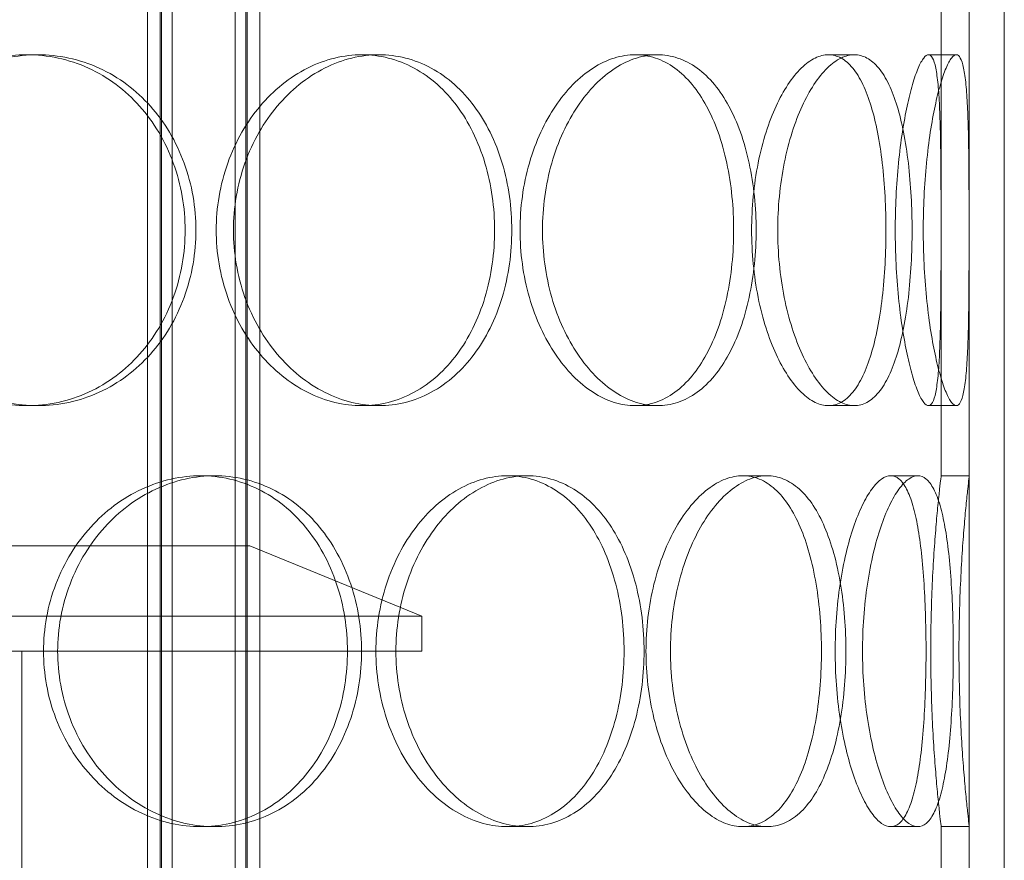
# Model space of a CAD drawing. Units: millimetres. Extents: x 238811 to 330307, y 164885 to 179141.
# Drawn here: x 291133 to 291274, y 175273 to 175393 of the extents above; entities that cross this region are included whole.
import ezdxf

# ---------------------------------------------------------------- set-up
doc = ezdxf.new("R2010")
doc.units = ezdxf.units.MM
doc.linetypes.add('DASHED', pattern=[0])
doc.layers.add('Skrytá (ISO)', color=1, linetype='DASHED', lineweight=18)

msp = doc.modelspace()

# ---------------------------------------------------------------- linework, layer by layer
at = {"layer": 'Skrytá (ISO)', "ltscale": 13.597679}
for p, q in [((291151.53, 175009.59), (291151.53, 175712.59)), ((291153.33, 175009.59), (291153.33, 175712.59)), ((291153.53, 175009.59), (291153.53, 175712.59)), ((291155.03, 175009.59), (291155.03, 175712.59)), ((291164.03, 175009.59), (291164.03, 175712.59)), ((291165.53, 175009.59), (291165.53, 175712.59)), ((291165.73, 175009.59), (291165.73, 175712.59)), ((291167.53, 175009.59), (291167.53, 175712.59))]:
    msp.add_line(p, q, dxfattribs=at)
at = {"layer": 'Skrytá (ISO)', "ltscale": 12.894906}
for p, q in [((291268.6, 175017.59), (291268.6, 175617.59)), ((291273.6, 175017.59), (291273.6, 175617.59))]:
    msp.add_line(p, q, dxfattribs=at)
at = {"layer": 'Skrytá (ISO)', "ltscale": 5.330472}
for p, q in [((291264.6, 175327.59), (291264.6, 175397.59)), ((291268.6, 175327.59), (291268.6, 175397.59)), ((291264.6, 175207.59), (291264.6, 175277.59)), ((291268.6, 175207.59), (291268.6, 175277.59))]:
    msp.add_line(p, q, dxfattribs=at)
at = {"layer": 'Skrytá (ISO)', "ltscale": 0.304504}
for p, q in [((291134.35, 175387.59), (291135.88, 175387.59)), ((291182.05, 175387.59), (291184.49, 175387.59)), ((291221, 175387.59), (291224.17, 175387.59)), ((291248.54, 175387.59), (291252.24, 175387.59)), ((291262.8, 175387.59), (291266.76, 175387.59)), ((291134.35, 175337.59), (291135.88, 175337.59)), ((291182.05, 175337.59), (291184.49, 175337.59)), ((291221, 175337.59), (291224.17, 175337.59)), ((291248.54, 175337.59), (291252.24, 175337.59)), ((291262.8, 175337.59), (291266.76, 175337.59)), ((291161.1, 175327.59), (291159.1, 175327.59)), ((291205.63, 175327.59), (291202.8, 175327.59)), ((291239.8, 175327.59), (291236.33, 175327.59)), ((291261.28, 175327.59), (291257.41, 175327.59)), ((291268.6, 175327.59), (291264.6, 175327.59)), ((291161.1, 175277.59), (291159.1, 175277.59)), ((291205.63, 175277.59), (291202.8, 175277.59)), ((291239.8, 175277.59), (291236.33, 175277.59)), ((291261.28, 175277.59), (291257.41, 175277.59)), ((291268.6, 175277.59), (291264.6, 175277.59))]:
    msp.add_line(p, q, dxfattribs=at)
at = {"layer": 'Skrytá (ISO)', "ltscale": 13.672309}
msp.add_line((290941.1, 175317.59), (291166.1, 175317.59), dxfattribs=at)
at = {"layer": 'Skrytá (ISO)', "ltscale": 2.015026}
msp.add_line((291166.1, 175317.59), (291190.6, 175307.59), dxfattribs=at)
at = {"layer": 'Skrytá (ISO)', "ltscale": 13.874861}
for p, q in [((291190.6, 175307.59), (290916.6, 175307.59)), ((290916.6, 175302.59), (291190.6, 175302.59))]:
    msp.add_line(p, q, dxfattribs=at)
at = {"layer": 'Skrytá (ISO)', "ltscale": 0.380655}
msp.add_line((291190.6, 175302.59), (291190.6, 175307.59), dxfattribs=at)
at = {"layer": 'Skrytá (ISO)', "ltscale": 12.185687}
msp.add_line((291133.6, 175050.59), (291133.6, 175302.59), dxfattribs=at)
at = {"layer": 'Skrytá (ISO)', "ltscale": 15.204698}
for points in [[(291156.88, 175362.59), (291156.88, 175364.16), (291156.75, 175365.78), (291156.19, 175369.01), (291155.76, 175370.62), (291154.64, 175373.7), (291153.94, 175375.18), (291152.31, 175377.9), (291151.39, 175379.16), (291149.41, 175381.37), (291148.29, 175382.42), (291145.84, 175384.25), (291144.5, 175385.05), (291141.71, 175386.32), (291140.25, 175386.8), (291137.29, 175387.44), (291135.8, 175387.59), (291132.9, 175387.59), (291131.39, 175387.44), (291128.38, 175386.8), (291126.87, 175386.32), (291123.97, 175385.05), (291122.58, 175384.25), (291119.99, 175382.42), (291118.79, 175381.37), (291116.67, 175379.16), (291115.67, 175377.9), (291113.91, 175375.18), (291113.14, 175373.7), (291111.91, 175370.62), (291111.44, 175369.01), (291110.83, 175365.78), (291110.68, 175364.16), (291110.68, 175361.02), (291110.83, 175359.39), (291111.44, 175356.16), (291111.91, 175354.56), (291113.14, 175351.48), (291113.91, 175350), (291115.67, 175347.27), (291116.67, 175346.02), (291118.79, 175343.8), (291119.99, 175342.76), (291122.58, 175340.93), (291123.97, 175340.13), (291126.87, 175338.85), (291128.38, 175338.37), (291131.39, 175337.74), (291132.9, 175337.59), (291135.8, 175337.59), (291137.29, 175337.74), (291140.25, 175338.37), (291141.71, 175338.85), (291144.5, 175340.13), (291145.84, 175340.93), (291148.29, 175342.76), (291149.41, 175343.8), (291151.39, 175346.02), (291152.31, 175347.27), (291153.94, 175350), (291154.64, 175351.48), (291155.76, 175354.56), (291156.19, 175356.16), (291156.75, 175359.39), (291156.88, 175361.02), (291156.88, 175362.59)], [(291200.98, 175362.59), (291200.98, 175364.16), (291200.87, 175365.78), (291200.42, 175369.01), (291200.07, 175370.62), (291199.14, 175373.7), (291198.56, 175375.18), (291197.21, 175377.9), (291196.45, 175379.16), (291194.8, 175381.37), (291193.87, 175382.42), (291191.81, 175384.25), (291190.69, 175385.05), (291188.33, 175386.32), (291187.09, 175386.8), (291184.58, 175387.44), (291183.3, 175387.59), (291180.81, 175387.59), (291179.51, 175387.44), (291176.9, 175386.8), (291175.59, 175386.32), (291173.06, 175385.05), (291171.84, 175384.25), (291169.56, 175382.42), (291168.51, 175381.37), (291166.64, 175379.16), (291165.75, 175377.9), (291164.19, 175375.18), (291163.51, 175373.7), (291162.41, 175370.62), (291161.99, 175369.01), (291161.44, 175365.78), (291161.31, 175364.16), (291161.31, 175361.02), (291161.44, 175359.39), (291161.99, 175356.16), (291162.41, 175354.56), (291163.51, 175351.48), (291164.19, 175350), (291165.75, 175347.27), (291166.64, 175346.02), (291168.51, 175343.8), (291169.56, 175342.76), (291171.84, 175340.93), (291173.06, 175340.13), (291175.59, 175338.85), (291176.9, 175338.37), (291179.51, 175337.74), (291180.81, 175337.59), (291183.3, 175337.59), (291184.58, 175337.74), (291187.09, 175338.37), (291188.33, 175338.85), (291190.69, 175340.13), (291191.81, 175340.93), (291193.87, 175342.76), (291194.8, 175343.8), (291196.45, 175346.02), (291197.21, 175347.27), (291198.56, 175350), (291199.14, 175351.48), (291200.07, 175354.56), (291200.42, 175356.16), (291200.87, 175359.39), (291200.98, 175361.02), (291200.98, 175362.59)], [(291235.04, 175362.59), (291235.04, 175364.16), (291234.96, 175365.78), (291234.64, 175369.01), (291234.39, 175370.62), (291233.72, 175373.7), (291233.31, 175375.18), (291232.33, 175377.9), (291231.77, 175379.16), (291230.57, 175381.37), (291229.89, 175382.42), (291228.37, 175384.25), (291227.54, 175385.05), (291225.77, 175386.32), (291224.84, 175386.8), (291222.93, 175387.44), (291221.96, 175387.59), (291220.04, 175387.59), (291219.04, 175387.44), (291217.02, 175386.8), (291215.99, 175386.32), (291214.01, 175385.05), (291213.04, 175384.25), (291211.24, 175382.42), (291210.4, 175381.37), (291208.9, 175379.16), (291208.19, 175377.9), (291206.93, 175375.18), (291206.38, 175373.7), (291205.49, 175370.62), (291205.15, 175369.01), (291204.71, 175365.78), (291204.6, 175364.16), (291204.6, 175361.02), (291204.71, 175359.39), (291205.15, 175356.16), (291205.49, 175354.56), (291206.38, 175351.48), (291206.93, 175350), (291208.19, 175347.27), (291208.9, 175346.02), (291210.4, 175343.8), (291211.24, 175342.76), (291213.04, 175340.93), (291214.01, 175340.13), (291215.99, 175338.85), (291217.02, 175338.37), (291219.04, 175337.74), (291220.04, 175337.59), (291221.96, 175337.59), (291222.93, 175337.74), (291224.84, 175338.37), (291225.77, 175338.85), (291227.54, 175340.13), (291228.37, 175340.93), (291229.89, 175342.76), (291230.57, 175343.8), (291231.77, 175346.02), (291232.33, 175347.27), (291233.31, 175350), (291233.72, 175351.48), (291234.39, 175354.56), (291234.64, 175356.16), (291234.96, 175359.39), (291235.04, 175361.02), (291235.04, 175362.59)], [(291256.74, 175362.59), (291256.74, 175364.16), (291256.69, 175365.78), (291256.52, 175369.01), (291256.39, 175370.62), (291256.03, 175373.7), (291255.8, 175375.18), (291255.27, 175377.9), (291254.96, 175379.16), (291254.28, 175381.37), (291253.89, 175382.42), (291253.02, 175384.25), (291252.53, 175385.05), (291251.48, 175386.32), (291250.92, 175386.8), (291249.75, 175387.44), (291249.14, 175387.59), (291247.94, 175387.59), (291247.3, 175387.44), (291246, 175386.8), (291245.33, 175386.32), (291244.02, 175385.05), (291243.38, 175384.25), (291242.17, 175382.42), (291241.6, 175381.37), (291240.58, 175379.16), (291240.09, 175377.9), (291239.22, 175375.18), (291238.84, 175373.7), (291238.22, 175370.62), (291237.99, 175369.01), (291237.68, 175365.78), (291237.6, 175364.16), (291237.6, 175361.02), (291237.68, 175359.39), (291237.99, 175356.16), (291238.22, 175354.56), (291238.84, 175351.48), (291239.22, 175350), (291240.09, 175347.27), (291240.58, 175346.02), (291241.6, 175343.8), (291242.17, 175342.76), (291243.38, 175340.93), (291244.02, 175340.13), (291245.33, 175338.85), (291246, 175338.37), (291247.3, 175337.74), (291247.94, 175337.59), (291249.14, 175337.59), (291249.75, 175337.74), (291250.92, 175338.37), (291251.48, 175338.85), (291252.53, 175340.13), (291253.02, 175340.93), (291253.89, 175342.76), (291254.28, 175343.8), (291254.96, 175346.02), (291255.27, 175347.27), (291255.8, 175350), (291256.03, 175351.48), (291256.39, 175354.56), (291256.52, 175356.16), (291256.69, 175359.39), (291256.74, 175361.02), (291256.74, 175362.59)], [(291264.59, 175362.59), (291264.59, 175364.16), (291264.59, 175365.78), (291264.58, 175369.01), (291264.57, 175370.62), (291264.54, 175373.7), (291264.52, 175375.18), (291264.46, 175377.9), (291264.42, 175379.16), (291264.32, 175381.37), (291264.25, 175382.42), (291264.07, 175384.25), (291263.96, 175385.05), (291263.7, 175386.32), (291263.55, 175386.8), (291263.2, 175387.44), (291263, 175387.59), (291262.59, 175387.59), (291262.36, 175387.44), (291261.87, 175386.8), (291261.6, 175386.32), (291261.06, 175385.05), (291260.79, 175384.25), (291260.25, 175382.42), (291259.99, 175381.37), (291259.52, 175379.16), (291259.29, 175377.9), (291258.87, 175375.18), (291258.68, 175373.7), (291258.37, 175370.62), (291258.26, 175369.01), (291258.1, 175365.78), (291258.06, 175364.16), (291258.06, 175361.02), (291258.1, 175359.39), (291258.26, 175356.16), (291258.37, 175354.56), (291258.68, 175351.48), (291258.87, 175350), (291259.29, 175347.27), (291259.52, 175346.02), (291259.99, 175343.8), (291260.25, 175342.76), (291260.79, 175340.93), (291261.06, 175340.13), (291261.6, 175338.85), (291261.87, 175338.37), (291262.36, 175337.74), (291262.59, 175337.59), (291263, 175337.59), (291263.2, 175337.74), (291263.55, 175338.37), (291263.7, 175338.85), (291263.96, 175340.13), (291264.07, 175340.93), (291264.25, 175342.76), (291264.32, 175343.8), (291264.42, 175346.02), (291264.46, 175347.27), (291264.52, 175350), (291264.54, 175351.48), (291264.57, 175354.56), (291264.58, 175356.16), (291264.59, 175359.39), (291264.59, 175361.02), (291264.59, 175362.59)], [(291136.71, 175302.59), (291136.71, 175301.02), (291136.85, 175299.39), (291137.43, 175296.16), (291137.88, 175294.56), (291139.06, 175291.48), (291139.79, 175290), (291141.47, 175287.27), (291142.42, 175286.02), (291144.43, 175283.8), (291145.56, 175282.76), (291148.02, 175280.93), (291149.34, 175280.13), (291152.07, 175278.85), (291153.49, 175278.37), (291156.33, 175277.74), (291157.74, 175277.59), (291160.46, 175277.59), (291161.86, 175277.74), (291164.62, 175278.37), (291165.99, 175278.85), (291168.58, 175280.13), (291169.82, 175280.93), (291172.09, 175282.76), (291173.13, 175283.8), (291174.96, 175286.02), (291175.81, 175287.27), (291177.31, 175290), (291177.95, 175291.48), (291178.99, 175294.56), (291179.38, 175296.16), (291179.89, 175299.39), (291180.01, 175301.02), (291180.01, 175304.16), (291179.89, 175305.78), (291179.38, 175309.01), (291178.99, 175310.62), (291177.95, 175313.7), (291177.31, 175315.18), (291175.81, 175317.9), (291174.96, 175319.16), (291173.13, 175321.37), (291172.09, 175322.42), (291169.82, 175324.25), (291168.58, 175325.05), (291165.99, 175326.32), (291164.62, 175326.8), (291161.86, 175327.44), (291160.46, 175327.59), (291157.74, 175327.59), (291156.33, 175327.44), (291153.49, 175326.8), (291152.07, 175326.32), (291149.34, 175325.05), (291148.02, 175324.25), (291145.56, 175322.42), (291144.43, 175321.37), (291142.42, 175319.16), (291141.47, 175317.9), (291139.79, 175315.18), (291139.06, 175313.7), (291137.88, 175310.62), (291137.43, 175309.01), (291136.85, 175305.78), (291136.71, 175304.16), (291136.71, 175302.59)], [(291184.07, 175302.59), (291184.07, 175301.02), (291184.19, 175299.39), (291184.69, 175296.16), (291185.07, 175294.56), (291186.08, 175291.48), (291186.7, 175290), (291188.12, 175287.27), (291188.93, 175286.02), (291190.63, 175283.8), (291191.58, 175282.76), (291193.64, 175280.93), (291194.74, 175280.13), (291197.02, 175278.85), (291198.19, 175278.37), (291200.53, 175277.74), (291201.69, 175277.59), (291203.91, 175277.59), (291205.05, 175277.74), (291207.28, 175278.37), (291208.38, 175278.85), (291210.46, 175280.13), (291211.44, 175280.93), (291213.24, 175282.76), (291214.06, 175283.8), (291215.5, 175286.02), (291216.16, 175287.27), (291217.33, 175290), (291217.84, 175291.48), (291218.64, 175294.56), (291218.94, 175296.16), (291219.34, 175299.39), (291219.43, 175301.02), (291219.43, 175304.16), (291219.34, 175305.78), (291218.94, 175309.01), (291218.64, 175310.62), (291217.84, 175313.7), (291217.33, 175315.18), (291216.16, 175317.9), (291215.5, 175319.16), (291214.06, 175321.37), (291213.24, 175322.42), (291211.44, 175324.25), (291210.46, 175325.05), (291208.38, 175326.32), (291207.28, 175326.8), (291205.05, 175327.44), (291203.91, 175327.59), (291201.69, 175327.59), (291200.53, 175327.44), (291198.19, 175326.8), (291197.02, 175326.32), (291194.74, 175325.05), (291193.64, 175324.25), (291191.58, 175322.42), (291190.63, 175321.37), (291188.93, 175319.16), (291188.12, 175317.9), (291186.7, 175315.18), (291186.08, 175313.7), (291185.07, 175310.62), (291184.69, 175309.01), (291184.19, 175305.78), (291184.07, 175304.16), (291184.07, 175302.59)], [(291222.55, 175302.59), (291222.55, 175301.02), (291222.64, 175299.39), (291223.02, 175296.16), (291223.31, 175294.56), (291224.07, 175291.48), (291224.54, 175290), (291225.61, 175287.27), (291226.22, 175286.02), (291227.49, 175283.8), (291228.2, 175282.76), (291229.72, 175280.93), (291230.53, 175280.13), (291232.19, 175278.85), (291233.04, 175278.37), (291234.72, 175277.74), (291235.55, 175277.59), (291237.12, 175277.59), (291237.92, 175277.74), (291239.47, 175278.37), (291240.22, 175278.85), (291241.64, 175280.13), (291242.31, 175280.93), (291243.51, 175282.76), (291244.06, 175283.8), (291245, 175286.02), (291245.44, 175287.27), (291246.2, 175290), (291246.53, 175291.48), (291247.04, 175294.56), (291247.24, 175296.16), (291247.49, 175299.39), (291247.55, 175301.02), (291247.55, 175304.16), (291247.49, 175305.78), (291247.24, 175309.01), (291247.04, 175310.62), (291246.53, 175313.7), (291246.2, 175315.18), (291245.44, 175317.9), (291245, 175319.16), (291244.06, 175321.37), (291243.51, 175322.42), (291242.31, 175324.25), (291241.64, 175325.05), (291240.22, 175326.32), (291239.47, 175326.8), (291237.92, 175327.44), (291237.12, 175327.59), (291235.55, 175327.59), (291234.72, 175327.44), (291233.04, 175326.8), (291232.19, 175326.32), (291230.53, 175325.05), (291229.72, 175324.25), (291228.2, 175322.42), (291227.49, 175321.37), (291226.22, 175319.16), (291225.61, 175317.9), (291224.54, 175315.18), (291224.07, 175313.7), (291223.31, 175310.62), (291223.02, 175309.01), (291222.64, 175305.78), (291222.55, 175304.16), (291222.55, 175302.59)], [(291249.51, 175302.59), (291249.51, 175301.02), (291249.56, 175299.39), (291249.8, 175296.16), (291249.98, 175294.56), (291250.44, 175291.48), (291250.73, 175290), (291251.38, 175287.27), (291251.74, 175286.02), (291252.5, 175283.8), (291252.92, 175282.76), (291253.8, 175280.93), (291254.26, 175280.13), (291255.19, 175278.85), (291255.66, 175278.37), (291256.57, 175277.74), (291257.01, 175277.59), (291257.82, 175277.59), (291258.22, 175277.74), (291258.99, 175278.37), (291259.35, 175278.85), (291260.01, 175280.13), (291260.31, 175280.93), (291260.84, 175282.76), (291261.08, 175283.8), (291261.47, 175286.02), (291261.65, 175287.27), (291261.95, 175290), (291262.07, 175291.48), (291262.26, 175294.56), (291262.33, 175296.16), (291262.43, 175299.39), (291262.45, 175301.02), (291262.45, 175304.16), (291262.43, 175305.78), (291262.33, 175309.01), (291262.26, 175310.62), (291262.07, 175313.7), (291261.95, 175315.18), (291261.65, 175317.9), (291261.47, 175319.16), (291261.08, 175321.37), (291260.84, 175322.42), (291260.31, 175324.25), (291260.01, 175325.05), (291259.35, 175326.32), (291258.99, 175326.8), (291258.22, 175327.44), (291257.82, 175327.59), (291257.01, 175327.59), (291256.57, 175327.44), (291255.66, 175326.8), (291255.19, 175326.32), (291254.26, 175325.05), (291253.8, 175324.25), (291252.92, 175322.42), (291252.5, 175321.37), (291251.74, 175319.16), (291251.38, 175317.9), (291250.73, 175315.18), (291250.44, 175313.7), (291249.98, 175310.62), (291249.8, 175309.01), (291249.56, 175305.78), (291249.51, 175304.16), (291249.51, 175302.59)]]:
    msp.add_open_spline(points, degree=3, knots=[0, 0, 0, 0, 0.471336, 0.471336, 0.942671, 0.942671, 1.414007, 1.414007, 1.885342, 1.885342, 2.356674, 2.356674, 2.828007, 2.828007, 3.299339, 3.299339, 3.770672, 3.770672, 4.242004, 4.242004, 4.713336, 4.713336, 5.184669, 5.184669, 5.656001, 5.656001, 6.127337, 6.127337, 6.598672, 6.598672, 7.070008, 7.070008, 7.541343, 7.541343, 8.012679, 8.012679, 8.484014, 8.484014, 8.95535, 8.95535, 9.426685, 9.426685, 9.898018, 9.898018, 10.36935, 10.36935, 10.840682, 10.840682, 11.312015, 11.312015, 11.783347, 11.783347, 12.254679, 12.254679, 12.726012, 12.726012, 13.197344, 13.197344, 13.66868, 13.66868, 14.140015, 14.140015, 14.611351, 14.611351, 15.082686, 15.082686, 15.082686, 15.082686], dxfattribs=at)
at = {"layer": 'Skrytá (ISO)', "ltscale": 15.2042}
for points in [[(291158.42, 175362.59), (291158.42, 175361.02), (291158.29, 175359.39), (291157.73, 175356.16), (291157.3, 175354.56), (291156.18, 175351.48), (291155.48, 175350), (291153.85, 175347.27), (291152.92, 175346.02), (291150.94, 175343.8), (291149.82, 175342.76), (291147.37, 175340.93), (291146.04, 175340.13), (291143.24, 175338.85), (291141.78, 175338.37), (291138.83, 175337.74), (291137.33, 175337.59), (291134.43, 175337.59), (291132.92, 175337.74), (291129.91, 175338.37), (291128.4, 175338.85), (291125.51, 175340.13), (291124.11, 175340.93), (291121.52, 175342.76), (291120.33, 175343.8), (291118.21, 175346.02), (291117.21, 175347.27), (291115.45, 175350), (291114.68, 175351.48), (291113.45, 175354.56), (291112.98, 175356.16), (291112.37, 175359.39), (291112.22, 175361.02), (291112.22, 175364.16), (291112.37, 175365.78), (291112.98, 175369.01), (291113.45, 175370.62), (291114.68, 175373.7), (291115.45, 175375.17), (291117.21, 175377.9), (291118.21, 175379.16), (291120.33, 175381.37), (291121.52, 175382.42), (291124.11, 175384.25), (291125.51, 175385.05), (291128.4, 175386.32), (291129.91, 175386.8), (291132.92, 175387.44), (291134.43, 175387.59), (291137.33, 175387.59), (291138.83, 175387.44), (291141.78, 175386.8), (291143.24, 175386.32), (291146.04, 175385.05), (291147.37, 175384.25), (291149.82, 175382.42), (291150.94, 175381.37), (291152.92, 175379.16), (291153.85, 175377.9), (291155.48, 175375.17), (291156.18, 175373.7), (291157.3, 175370.62), (291157.73, 175369.01), (291158.29, 175365.78), (291158.42, 175364.16), (291158.42, 175362.59)], [(291203.43, 175362.59), (291203.43, 175361.02), (291203.32, 175359.39), (291202.87, 175356.16), (291202.52, 175354.56), (291201.59, 175351.48), (291201.01, 175350), (291199.66, 175347.27), (291198.89, 175346.02), (291197.24, 175343.8), (291196.31, 175342.76), (291194.25, 175340.93), (291193.13, 175340.13), (291190.77, 175338.85), (291189.53, 175338.37), (291187.01, 175337.74), (291185.73, 175337.59), (291183.24, 175337.59), (291181.94, 175337.74), (291179.33, 175338.37), (291178.03, 175338.85), (291175.5, 175340.13), (291174.28, 175340.93), (291172.01, 175342.76), (291170.95, 175343.8), (291169.08, 175346.02), (291168.2, 175347.27), (291166.64, 175350), (291165.95, 175351.48), (291164.86, 175354.56), (291164.44, 175356.16), (291163.9, 175359.39), (291163.77, 175361.02), (291163.77, 175364.16), (291163.9, 175365.78), (291164.44, 175369.01), (291164.86, 175370.62), (291165.95, 175373.7), (291166.64, 175375.17), (291168.2, 175377.9), (291169.08, 175379.16), (291170.95, 175381.37), (291172.01, 175382.42), (291174.28, 175384.25), (291175.5, 175385.05), (291178.03, 175386.32), (291179.33, 175386.8), (291181.94, 175387.44), (291183.24, 175387.59), (291185.73, 175387.59), (291187.01, 175387.44), (291189.53, 175386.8), (291190.77, 175386.32), (291193.13, 175385.05), (291194.25, 175384.25), (291196.31, 175382.42), (291197.24, 175381.37), (291198.89, 175379.16), (291199.66, 175377.9), (291201.01, 175375.17), (291201.59, 175373.7), (291202.52, 175370.62), (291202.87, 175369.01), (291203.32, 175365.78), (291203.43, 175364.16), (291203.43, 175362.59)], [(291238.24, 175362.59), (291238.24, 175361.02), (291238.16, 175359.39), (291237.83, 175356.16), (291237.58, 175354.56), (291236.91, 175351.48), (291236.5, 175350), (291235.52, 175347.27), (291234.96, 175346.02), (291233.76, 175343.8), (291233.07, 175342.76), (291231.55, 175340.93), (291230.71, 175340.13), (291228.95, 175338.85), (291228.01, 175338.37), (291226.11, 175337.74), (291225.13, 175337.59), (291223.22, 175337.59), (291222.21, 175337.74), (291220.19, 175338.37), (291219.17, 175338.85), (291217.19, 175340.13), (291216.22, 175340.93), (291214.42, 175342.76), (291213.58, 175343.8), (291212.09, 175346.02), (291211.38, 175347.27), (291210.12, 175350), (291209.57, 175351.48), (291208.68, 175354.56), (291208.35, 175356.16), (291207.9, 175359.39), (291207.8, 175361.02), (291207.8, 175364.16), (291207.9, 175365.78), (291208.35, 175369.01), (291208.68, 175370.62), (291209.57, 175373.7), (291210.12, 175375.17), (291211.38, 175377.9), (291212.09, 175379.16), (291213.58, 175381.37), (291214.42, 175382.42), (291216.22, 175384.25), (291217.19, 175385.05), (291219.17, 175386.32), (291220.19, 175386.8), (291222.21, 175387.44), (291223.22, 175387.59), (291225.13, 175387.59), (291226.11, 175387.44), (291228.01, 175386.8), (291228.95, 175386.32), (291230.71, 175385.05), (291231.55, 175384.25), (291233.07, 175382.42), (291233.76, 175381.37), (291234.96, 175379.16), (291235.52, 175377.9), (291236.5, 175375.17), (291236.91, 175373.7), (291237.58, 175370.62), (291237.83, 175369.01), (291238.16, 175365.78), (291238.24, 175364.16), (291238.24, 175362.59)], [(291260.46, 175362.59), (291260.46, 175361.02), (291260.42, 175359.39), (291260.24, 175356.16), (291260.11, 175354.56), (291259.75, 175351.48), (291259.52, 175350), (291258.98, 175347.27), (291258.67, 175346.02), (291257.99, 175343.8), (291257.6, 175342.76), (291256.72, 175340.93), (291256.23, 175340.13), (291255.18, 175338.85), (291254.61, 175338.37), (291253.44, 175337.74), (291252.84, 175337.59), (291251.64, 175337.59), (291251, 175337.74), (291249.7, 175338.37), (291249.03, 175338.85), (291247.73, 175340.13), (291247.08, 175340.93), (291245.88, 175342.76), (291245.31, 175343.8), (291244.29, 175346.02), (291243.8, 175347.27), (291242.94, 175350), (291242.56, 175351.48), (291241.94, 175354.56), (291241.71, 175356.16), (291241.4, 175359.39), (291241.32, 175361.02), (291241.32, 175364.16), (291241.4, 175365.78), (291241.71, 175369.01), (291241.94, 175370.62), (291242.56, 175373.7), (291242.94, 175375.17), (291243.8, 175377.9), (291244.29, 175379.16), (291245.31, 175381.37), (291245.88, 175382.42), (291247.08, 175384.25), (291247.73, 175385.05), (291249.03, 175386.32), (291249.7, 175386.8), (291251, 175387.44), (291251.64, 175387.59), (291252.84, 175387.59), (291253.44, 175387.44), (291254.61, 175386.8), (291255.18, 175386.32), (291256.23, 175385.05), (291256.72, 175384.25), (291257.6, 175382.42), (291257.99, 175381.37), (291258.67, 175379.16), (291258.98, 175377.9), (291259.52, 175375.17), (291259.75, 175373.7), (291260.11, 175370.62), (291260.24, 175369.01), (291260.42, 175365.78), (291260.46, 175364.16), (291260.46, 175362.59)], [(291268.58, 175362.59), (291268.58, 175361.02), (291268.58, 175359.39), (291268.57, 175356.16), (291268.56, 175354.56), (291268.53, 175351.48), (291268.51, 175350), (291268.45, 175347.27), (291268.4, 175346.02), (291268.3, 175343.8), (291268.23, 175342.76), (291268.05, 175340.93), (291267.93, 175340.13), (291267.67, 175338.85), (291267.51, 175338.37), (291267.16, 175337.74), (291266.97, 175337.59), (291266.56, 175337.59), (291266.33, 175337.74), (291265.84, 175338.37), (291265.57, 175338.85), (291265.03, 175340.13), (291264.76, 175340.93), (291264.23, 175342.76), (291263.97, 175343.8), (291263.5, 175346.02), (291263.27, 175347.27), (291262.85, 175350), (291262.67, 175351.48), (291262.36, 175354.56), (291262.25, 175356.16), (291262.09, 175359.39), (291262.05, 175361.02), (291262.05, 175364.16), (291262.09, 175365.78), (291262.25, 175369.01), (291262.36, 175370.62), (291262.67, 175373.7), (291262.85, 175375.17), (291263.27, 175377.9), (291263.5, 175379.16), (291263.97, 175381.37), (291264.23, 175382.42), (291264.76, 175384.25), (291265.03, 175385.05), (291265.57, 175386.32), (291265.84, 175386.8), (291266.33, 175387.44), (291266.56, 175387.59), (291266.97, 175387.59), (291267.16, 175387.44), (291267.51, 175386.8), (291267.67, 175386.32), (291267.93, 175385.05), (291268.05, 175384.25), (291268.23, 175382.42), (291268.3, 175381.37), (291268.4, 175379.16), (291268.45, 175377.9), (291268.51, 175375.17), (291268.53, 175373.7), (291268.56, 175370.62), (291268.57, 175369.01), (291268.58, 175365.78), (291268.58, 175364.16), (291268.58, 175362.59)]]:
    msp.add_open_spline(points, degree=3, knots=[0, 0, 0, 0, 0.471318, 0.471318, 0.942636, 0.942636, 1.413953, 1.413953, 1.885271, 1.885271, 2.356586, 2.356586, 2.827901, 2.827901, 3.299216, 3.299216, 3.77053, 3.77053, 4.241845, 4.241845, 4.71316, 4.71316, 5.184475, 5.184475, 5.65579, 5.65579, 6.127107, 6.127107, 6.598425, 6.598425, 7.069743, 7.069743, 7.541061, 7.541061, 8.012379, 8.012379, 8.483696, 8.483696, 8.955014, 8.955014, 9.426332, 9.426332, 9.897647, 9.897647, 10.368961, 10.368961, 10.840276, 10.840276, 11.311591, 11.311591, 11.782906, 11.782906, 12.254221, 12.254221, 12.725536, 12.725536, 13.19685, 13.19685, 13.668168, 13.668168, 14.139486, 14.139486, 14.610804, 14.610804, 15.082122, 15.082122, 15.082122, 15.082122], dxfattribs=at)
at = {"layer": 'Skrytá (ISO)', "ltscale": 5.985806}
for points, knots in [([(291161.1, 175277.59), (291159.74, 175277.59), (291158.33, 175277.74), (291155.49, 175278.37), (291154.08, 175278.85), (291151.34, 175280.13), (291150.02, 175280.93), (291147.57, 175282.76), (291146.44, 175283.8), (291144.42, 175286.02), (291143.47, 175287.27), (291141.8, 175290), (291141.07, 175291.48), (291139.89, 175294.56), (291139.45, 175296.16), (291138.86, 175299.39), (291138.72, 175301.02), (291138.72, 175302.59), (291138.72, 175304.16), (291138.86, 175305.78), (291139.45, 175309.01), (291139.89, 175310.62), (291141.07, 175313.7), (291141.8, 175315.17), (291143.47, 175317.9), (291144.42, 175319.16), (291146.44, 175321.37), (291147.57, 175322.42), (291150.02, 175324.25), (291151.34, 175325.05), (291154.08, 175326.32), (291155.49, 175326.8), (291158.33, 175327.44), (291159.74, 175327.59), (291161.1, 175327.59)], [11.311591, 11.311591, 11.311591, 11.311591, 11.782906, 11.782906, 12.254221, 12.254221, 12.725536, 12.725536, 13.19685, 13.19685, 13.668168, 13.668168, 14.139486, 14.139486, 14.610804, 14.610804, 15.082122, 15.082122, 15.082122, 15.553439, 15.553439, 16.024757, 16.024757, 16.496075, 16.496075, 16.967393, 16.967393, 17.438707, 17.438707, 17.910022, 17.910022, 18.381337, 18.381337, 18.852652, 18.852652, 18.852652, 18.852652]), ([(291161.1, 175327.59), (291162.46, 175327.59), (291163.86, 175327.44), (291166.62, 175326.8), (291167.99, 175326.32), (291170.58, 175325.05), (291171.82, 175324.25), (291174.1, 175322.42), (291175.13, 175321.37), (291176.96, 175319.16), (291177.82, 175317.9), (291179.32, 175315.17), (291179.96, 175313.7), (291181, 175310.62), (291181.39, 175309.01), (291181.9, 175305.78), (291182.02, 175304.16), (291182.02, 175301.02), (291181.9, 175299.39), (291181.39, 175296.16), (291181, 175294.56), (291179.96, 175291.48), (291179.32, 175290), (291177.82, 175287.27), (291176.96, 175286.02), (291175.13, 175283.8), (291174.1, 175282.76), (291171.82, 175280.93), (291170.58, 175280.13), (291167.99, 175278.85), (291166.62, 175278.37), (291163.86, 175277.74), (291162.46, 175277.59), (291161.1, 175277.59)], [3.77053, 3.77053, 3.77053, 3.77053, 4.241845, 4.241845, 4.71316, 4.71316, 5.184475, 5.184475, 5.65579, 5.65579, 6.127107, 6.127107, 6.598425, 6.598425, 7.069743, 7.069743, 7.541061, 7.541061, 8.012379, 8.012379, 8.483696, 8.483696, 8.955014, 8.955014, 9.426332, 9.426332, 9.897647, 9.897647, 10.368961, 10.368961, 10.840276, 10.840276, 11.311591, 11.311591, 11.311591, 11.311591]), ([(291205.63, 175277.59), (291204.52, 175277.59), (291203.36, 175277.74), (291201.02, 175278.37), (291199.85, 175278.85), (291197.58, 175280.13), (291196.47, 175280.93), (291194.42, 175282.76), (291193.47, 175283.8), (291191.77, 175286.02), (291190.96, 175287.27), (291189.54, 175290), (291188.92, 175291.48), (291187.92, 175294.56), (291187.54, 175296.16), (291187.04, 175299.39), (291186.92, 175301.02), (291186.92, 175302.59), (291186.92, 175304.16), (291187.04, 175305.78), (291187.54, 175309.01), (291187.92, 175310.62), (291188.92, 175313.7), (291189.54, 175315.17), (291190.96, 175317.9), (291191.77, 175319.16), (291193.47, 175321.37), (291194.42, 175322.42), (291196.47, 175324.25), (291197.58, 175325.05), (291199.85, 175326.32), (291201.02, 175326.8), (291203.36, 175327.44), (291204.52, 175327.59), (291205.63, 175327.59)], [11.311591, 11.311591, 11.311591, 11.311591, 11.782906, 11.782906, 12.254221, 12.254221, 12.725536, 12.725536, 13.19685, 13.19685, 13.668168, 13.668168, 14.139486, 14.139486, 14.610804, 14.610804, 15.082122, 15.082122, 15.082122, 15.553439, 15.553439, 16.024757, 16.024757, 16.496075, 16.496075, 16.967393, 16.967393, 17.438707, 17.438707, 17.910022, 17.910022, 18.381337, 18.381337, 18.852652, 18.852652, 18.852652, 18.852652]), ([(291205.63, 175327.59), (291206.74, 175327.59), (291207.88, 175327.44), (291210.11, 175326.8), (291211.21, 175326.32), (291213.29, 175325.05), (291214.27, 175324.25), (291216.08, 175322.42), (291216.9, 175321.37), (291218.34, 175319.16), (291219, 175317.9), (291220.18, 175315.17), (291220.68, 175313.7), (291221.48, 175310.62), (291221.79, 175309.01), (291222.18, 175305.78), (291222.28, 175304.16), (291222.28, 175301.02), (291222.18, 175299.39), (291221.79, 175296.16), (291221.48, 175294.56), (291220.68, 175291.48), (291220.18, 175290), (291219, 175287.27), (291218.34, 175286.02), (291216.9, 175283.8), (291216.08, 175282.76), (291214.27, 175280.93), (291213.29, 175280.13), (291211.21, 175278.85), (291210.11, 175278.37), (291207.88, 175277.74), (291206.74, 175277.59), (291205.63, 175277.59)], [3.77053, 3.77053, 3.77053, 3.77053, 4.241845, 4.241845, 4.71316, 4.71316, 5.184475, 5.184475, 5.65579, 5.65579, 6.127107, 6.127107, 6.598425, 6.598425, 7.069743, 7.069743, 7.541061, 7.541061, 8.012379, 8.012379, 8.483696, 8.483696, 8.955014, 8.955014, 9.426332, 9.426332, 9.897647, 9.897647, 10.368961, 10.368961, 10.840276, 10.840276, 11.311591, 11.311591, 11.311591, 11.311591]), ([(291239.8, 175277.59), (291239.01, 175277.59), (291238.19, 175277.74), (291236.51, 175278.37), (291235.66, 175278.85), (291234, 175280.13), (291233.19, 175280.93), (291231.67, 175282.76), (291230.96, 175283.8), (291229.7, 175286.02), (291229.09, 175287.27), (291228.02, 175290), (291227.55, 175291.48), (291226.79, 175294.56), (291226.51, 175296.16), (291226.13, 175299.39), (291226.04, 175301.02), (291226.04, 175302.59), (291226.04, 175304.16), (291226.13, 175305.78), (291226.51, 175309.01), (291226.79, 175310.62), (291227.55, 175313.7), (291228.02, 175315.17), (291229.09, 175317.9), (291229.7, 175319.16), (291230.96, 175321.37), (291231.67, 175322.42), (291233.19, 175324.25), (291234, 175325.05), (291235.66, 175326.32), (291236.51, 175326.8), (291238.19, 175327.44), (291239.01, 175327.59), (291239.8, 175327.59)], [11.311591, 11.311591, 11.311591, 11.311591, 11.782906, 11.782906, 12.254221, 12.254221, 12.725536, 12.725536, 13.19685, 13.19685, 13.668168, 13.668168, 14.139486, 14.139486, 14.610804, 14.610804, 15.082122, 15.082122, 15.082122, 15.553439, 15.553439, 16.024757, 16.024757, 16.496075, 16.496075, 16.967393, 16.967393, 17.438707, 17.438707, 17.910022, 17.910022, 18.381337, 18.381337, 18.852652, 18.852652, 18.852652, 18.852652]), ([(291239.8, 175327.59), (291240.58, 175327.59), (291241.38, 175327.44), (291242.93, 175326.8), (291243.69, 175326.32), (291245.11, 175325.05), (291245.78, 175324.25), (291246.99, 175322.42), (291247.53, 175321.37), (291248.48, 175319.16), (291248.92, 175317.9), (291249.68, 175315.17), (291250.01, 175313.7), (291250.53, 175310.62), (291250.72, 175309.01), (291250.98, 175305.78), (291251.04, 175304.16), (291251.04, 175301.02), (291250.98, 175299.39), (291250.72, 175296.16), (291250.53, 175294.56), (291250.01, 175291.48), (291249.68, 175290), (291248.92, 175287.27), (291248.48, 175286.02), (291247.53, 175283.8), (291246.99, 175282.76), (291245.78, 175280.93), (291245.11, 175280.13), (291243.69, 175278.85), (291242.93, 175278.37), (291241.38, 175277.74), (291240.58, 175277.59), (291239.8, 175277.59)], [3.77053, 3.77053, 3.77053, 3.77053, 4.241845, 4.241845, 4.71316, 4.71316, 5.184475, 5.184475, 5.65579, 5.65579, 6.127107, 6.127107, 6.598425, 6.598425, 7.069743, 7.069743, 7.541061, 7.541061, 8.012379, 8.012379, 8.483696, 8.483696, 8.955014, 8.955014, 9.426332, 9.426332, 9.897647, 9.897647, 10.368961, 10.368961, 10.840276, 10.840276, 11.311591, 11.311591, 11.311591, 11.311591]), ([(291261.28, 175277.59), (291260.87, 175277.59), (291260.43, 175277.74), (291259.53, 175278.37), (291259.06, 175278.85), (291258.13, 175280.13), (291257.67, 175280.93), (291256.79, 175282.76), (291256.37, 175283.8), (291255.62, 175286.02), (291255.26, 175287.27), (291254.62, 175290), (291254.33, 175291.48), (291253.87, 175294.56), (291253.69, 175296.16), (291253.45, 175299.39), (291253.4, 175301.02), (291253.4, 175302.59), (291253.4, 175304.16), (291253.45, 175305.78), (291253.69, 175309.01), (291253.87, 175310.62), (291254.33, 175313.7), (291254.62, 175315.17), (291255.26, 175317.9), (291255.62, 175319.16), (291256.37, 175321.37), (291256.79, 175322.42), (291257.67, 175324.25), (291258.13, 175325.05), (291259.06, 175326.32), (291259.53, 175326.8), (291260.43, 175327.44), (291260.87, 175327.59), (291261.28, 175327.59)], [11.311591, 11.311591, 11.311591, 11.311591, 11.782906, 11.782906, 12.254221, 12.254221, 12.725536, 12.725536, 13.19685, 13.19685, 13.668168, 13.668168, 14.139486, 14.139486, 14.610804, 14.610804, 15.082122, 15.082122, 15.082122, 15.553439, 15.553439, 16.024757, 16.024757, 16.496075, 16.496075, 16.967393, 16.967393, 17.438707, 17.438707, 17.910022, 17.910022, 18.381337, 18.381337, 18.852652, 18.852652, 18.852652, 18.852652]), ([(291261.28, 175327.59), (291261.68, 175327.59), (291262.09, 175327.44), (291262.85, 175326.8), (291263.22, 175326.32), (291263.88, 175325.05), (291264.18, 175324.25), (291264.72, 175322.42), (291264.95, 175321.37), (291265.35, 175319.16), (291265.53, 175317.9), (291265.83, 175315.17), (291265.95, 175313.7), (291266.15, 175310.62), (291266.22, 175309.01), (291266.32, 175305.78), (291266.34, 175304.16), (291266.34, 175301.02), (291266.32, 175299.39), (291266.22, 175296.16), (291266.15, 175294.56), (291265.95, 175291.48), (291265.83, 175290), (291265.53, 175287.27), (291265.35, 175286.02), (291264.95, 175283.8), (291264.72, 175282.76), (291264.18, 175280.93), (291263.88, 175280.13), (291263.22, 175278.85), (291262.85, 175278.37), (291262.09, 175277.74), (291261.68, 175277.59), (291261.28, 175277.59)], [3.77053, 3.77053, 3.77053, 3.77053, 4.241845, 4.241845, 4.71316, 4.71316, 5.184475, 5.184475, 5.65579, 5.65579, 6.127107, 6.127107, 6.598425, 6.598425, 7.069743, 7.069743, 7.541061, 7.541061, 8.012379, 8.012379, 8.483696, 8.483696, 8.955014, 8.955014, 9.426332, 9.426332, 9.897647, 9.897647, 10.368961, 10.368961, 10.840276, 10.840276, 11.311591, 11.311591, 11.311591, 11.311591]), ([(291268.6, 175277.59), (291268.6, 175277.59), (291268.59, 175277.74), (291268.51, 175278.37), (291268.46, 175278.85), (291268.32, 175280.13), (291268.24, 175280.93), (291268.06, 175282.76), (291267.97, 175283.8), (291267.78, 175286.02), (291267.69, 175287.27), (291267.51, 175290), (291267.43, 175291.48), (291267.29, 175294.56), (291267.24, 175296.16), (291267.16, 175299.39), (291267.14, 175301.02), (291267.14, 175302.59), (291267.14, 175304.16), (291267.16, 175305.78), (291267.24, 175309.01), (291267.29, 175310.62), (291267.43, 175313.7), (291267.51, 175315.17), (291267.69, 175317.9), (291267.78, 175319.16), (291267.97, 175321.37), (291268.06, 175322.42), (291268.24, 175324.25), (291268.32, 175325.05), (291268.46, 175326.32), (291268.51, 175326.8), (291268.59, 175327.44), (291268.6, 175327.59), (291268.6, 175327.59)], [11.311591, 11.311591, 11.311591, 11.311591, 11.782906, 11.782906, 12.254221, 12.254221, 12.725536, 12.725536, 13.19685, 13.19685, 13.668168, 13.668168, 14.139486, 14.139486, 14.610804, 14.610804, 15.082122, 15.082122, 15.082122, 15.553439, 15.553439, 16.024757, 16.024757, 16.496075, 16.496075, 16.967393, 16.967393, 17.438707, 17.438707, 17.910022, 17.910022, 18.381337, 18.381337, 18.852652, 18.852652, 18.852652, 18.852652])]:
    msp.add_open_spline(points, degree=3, knots=knots, dxfattribs=at)
at = {"layer": 'Skrytá (ISO)', "ltscale": 2.992951}
for points, knots in [([(291264.6, 175327.59), (291264.6, 175327.59), (291264.59, 175327.44), (291264.51, 175326.8), (291264.46, 175326.32), (291264.32, 175325.05), (291264.23, 175324.25), (291264.05, 175322.42), (291263.95, 175321.37), (291263.77, 175319.16), (291263.67, 175317.9), (291263.49, 175315.18), (291263.41, 175313.7), (291263.27, 175310.62), (291263.21, 175309.01), (291263.14, 175305.78), (291263.12, 175304.16), (291263.12, 175302.59)], [11.312015, 11.312015, 11.312015, 11.312015, 11.783347, 11.783347, 12.254679, 12.254679, 12.726012, 12.726012, 13.197344, 13.197344, 13.66868, 13.66868, 14.140015, 14.140015, 14.611351, 14.611351, 15.082686, 15.082686, 15.082686, 15.082686]), ([(291263.12, 175302.59), (291263.12, 175301.02), (291263.14, 175299.39), (291263.21, 175296.16), (291263.27, 175294.56), (291263.41, 175291.48), (291263.49, 175290), (291263.67, 175287.27), (291263.77, 175286.02), (291263.95, 175283.8), (291264.05, 175282.76), (291264.23, 175280.93), (291264.32, 175280.13), (291264.46, 175278.85), (291264.51, 175278.37), (291264.59, 175277.74), (291264.6, 175277.59), (291264.6, 175277.59)], [0, 0, 0, 0, 0.471336, 0.471336, 0.942671, 0.942671, 1.414007, 1.414007, 1.885342, 1.885342, 2.356674, 2.356674, 2.828007, 2.828007, 3.299339, 3.299339, 3.770672, 3.770672, 3.770672, 3.770672])]:
    msp.add_open_spline(points, degree=3, knots=knots, dxfattribs=at)

doc.saveas('drawing.dxf')
